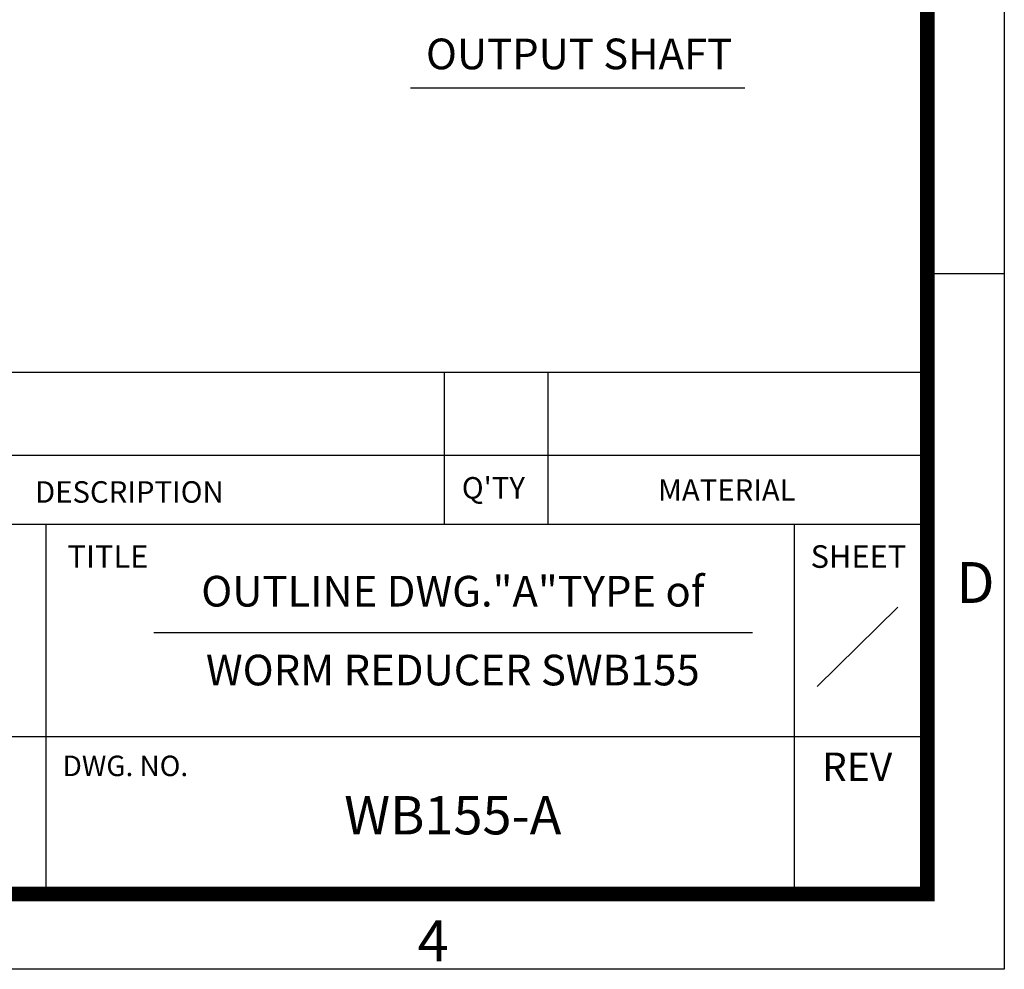
# Model space of a CAD drawing. Extents: x 0 to 1580, y 0 to 1089.
# Drawn here: x 1195 to 1580, y 0 to 372 of the extents above; entities that cross this region are included whole.
import ezdxf
from ezdxf.enums import TextEntityAlignment as Align

# ---------------------------------------------------------------- set-up
doc = ezdxf.new("R2010")
doc.units = 0
doc.header["$LTSCALE"] = 20
doc.header["$MEASUREMENT"] = 0
doc.layers.get('0').update_dxf_attribs({"color": 1, "linetype": 'CONTINUOUS'})
doc.layers.add('1', color=3, linetype='CONTINUOUS')
doc.layers.add('TEXT', color=4, linetype='CONTINUOUS')
doc.styles.add('ROMANS', font='romans.shx')
doc.styles.get("Standard").update_dxf_attribs({"font": 'simplex.shx'})
doc.styles.add('돋움', font='Dotum.ttf')

msp = doc.modelspace()

# ---------------------------------------------------------------- linework, layer by layer
at = {"color": 2}
for p, q in [((1580, 1088), (1580, 0)), ((1549.86, 272.3), (1580, 272.3)), ((1580, 0), (0, 0))]:
    msp.add_line(p, q, dxfattribs=at)
at = {"color": 1}
for p, q in [((981.1, 233.66), (1549.9, 233.66)), ((1360.92, 174.26), (1360.92, 233.66)), ((1401.42, 174.26), (1401.42, 233.66)), ((981.1, 201.26), (1549.9, 201.26)), ((1538.32, 141.76), (1506.69, 110.67)), ((1247.06, 131.84), (1481.43, 131.84))]:
    msp.add_line(p, q, dxfattribs=at)
at = {"color": 3}
for p, q in [((917.86, 174.18), (1548.81, 174.18)), ((1204.86, 174), (1204.86, 28.78)), ((1497.86, 31.18), (1497.86, 174.18)), ((1133.24, 91.18), (1499.86, 91.18)), ((1499.86, 91.18), (1549.86, 91.18))]:
    msp.add_line(p, q, dxfattribs=at)
msp.add_lwpolyline([(30.9, 1059.78, 5.66, 5.66, 0), (1549.86, 1059.78, 5.66, 5.66, 0), (1549.86, 29.46, 5.66, 5.66, 0), (30.9, 29.46, 5.66, 5.66, 0), (30.9, 1062.62, 5.66, 5.66, 0)], format="xyseb")
at = {"layer": '1'}
msp.add_line((1347.57, 345.02), (1478.46, 345.02), dxfattribs=at)

# ---------------------------------------------------------------- texts
at = {"style": '돋움'}
msp.add_text('OUTPUT SHAFT', height=12, dxfattribs=at).set_placement((1413.55, 356.71), align=Align.MIDDLE)
at = {"color": 2, "style": 'ROMANS'}
for s, height, p in [("Q'TY", 8.424, (1367.67, 184.22)), ('DESCRIPTION', 8.424, (1200.59, 182.61)), ('MATERIAL', 8.424, (1444.46, 183.38)), ('TITLE', 8.84, (1213.3, 157.13)), ('SHEET', 8.84, (1504.19, 157.13))]:
    msp.add_text(s, height=height, dxfattribs=at).set_placement(p)
at = {"color": 3}
for s, p in [('D', (1561.18, 143.38)), ('4', (1350.36, 3.13))]:
    msp.add_text(s, height=16, dxfattribs=at).set_placement(p)
at = {"color": 2}
for s, height, p in [('REV', 11.2, (1508.65, 73.65)), ('DWG. NO.', 8, (1211.43, 75.62))]:
    msp.add_text(s, height=height, dxfattribs=at).set_placement(p)
at = {"layer": 'TEXT'}
for s, height, style, p in [('OUTLINE DWG."A"TYPE of', 12, '돋움', (1364.14, 146.43)), ('WORM REDUCER SWB155', 12, '돋움', (1364.14, 115.57)), ('WB155-A', 15, 'ROMANS', (1364.14, 58.36))]:
    msp.add_text(s, height=height, dxfattribs=dict(at, style=style)).set_placement(p, align=Align.MIDDLE)

doc.saveas('drawing.dxf')
